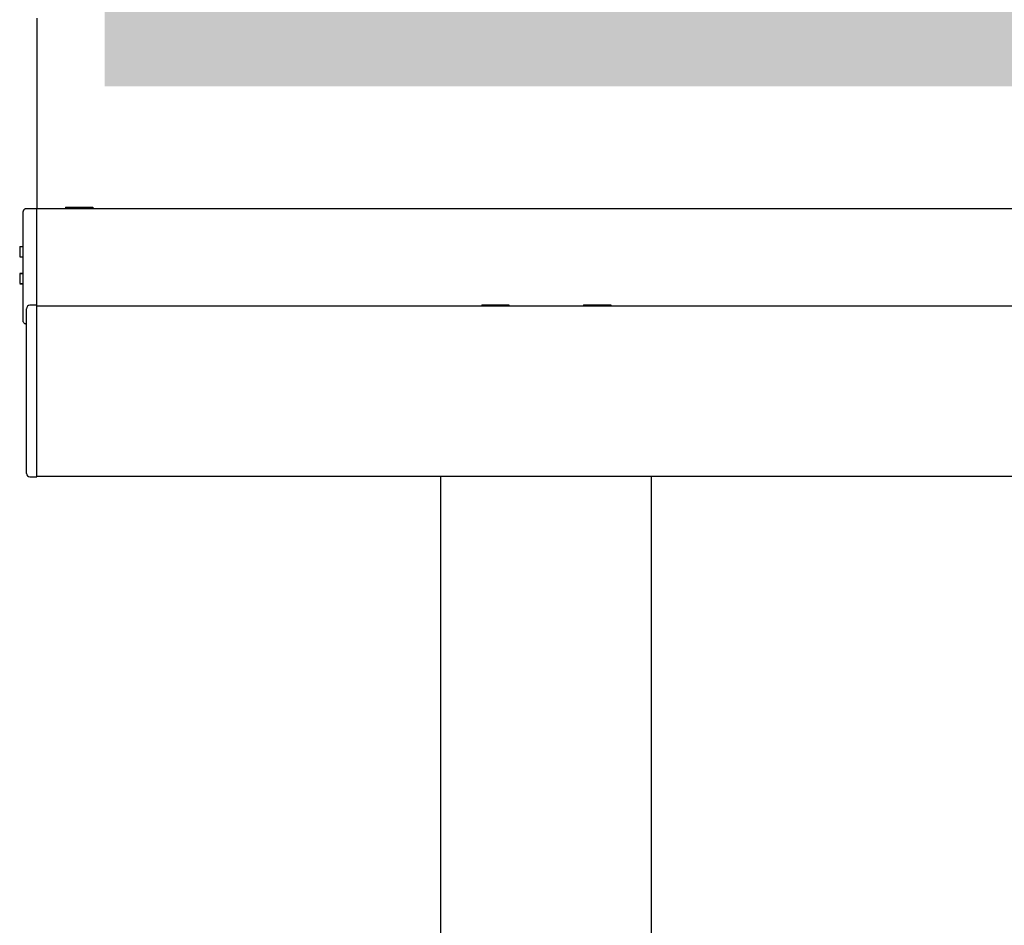
# Model space of a CAD drawing. Units: millimetres. Extents: x 165 to 8279, y 78 to 5882.
# Drawn here: x 344 to 634, y 3238 to 3504 of the extents above; entities that cross this region are included whole.
import ezdxf

# ---------------------------------------------------------------- set-up
doc = ezdxf.new("R2010")
doc.units = ezdxf.units.MM
doc.header["$LTSCALE"] = 20
doc.layers.add('MODEL_&_ANNOTATIONS', color=7, linetype='Continuous')

msp = doc.modelspace()

# ---------------------------------------------------------------- hatches: boundary and pattern name
at = {"layer": 'MODEL_&_ANNOTATIONS'}
h = msp.add_hatch(dxfattribs=at)
h.set_pattern_fill('CROSS', color=256, scale=3.33333, style=0)
h.paths.add_polyline_path([(368.9844723, 3484.4223716), (5163.9844723, 3484.4223716), (5163.9844723, 4084.4223716), (368.9844723, 4084.4223716)], flags=0)

# ---------------------------------------------------------------- linework, layer by layer
at = {"color": 7, "linetype": 'Continuous', "lineweight": 25}
for p, q in [((348.9844723, 3504.4223716), (348.9844723, 3448.4756788)), ((344.9844723, 3415.3968947), (344.9844723, 3447.0604165)), ((345.9844723, 3448.4756788), (348.9844723, 3448.4756788)), ((348.9844723, 3419.9492847), (348.9844723, 3448.4756788)), ((348.9844723, 3448.4223716), (5148.9844723, 3448.4223716)), ((357.4844723, 3448.7968947), (357.4844723, 3448.4223716)), ((357.4844723, 3448.7968947), (361.4844723, 3448.7968947)), ((361.4844723, 3448.7968947), (361.4844723, 3448.4223716)), ((361.4844723, 3448.7968947), (365.4844723, 3448.7968947)), ((365.4844723, 3448.7968947), (365.4844723, 3448.4223716)), ((343.9844723, 3437.2685175), (344.9844723, 3437.2685175)), ((343.9844723, 3437.2295565), (343.9844723, 3434.2295565)), ((343.9844723, 3437.2295565), (344.9844723, 3437.2295565)), ((343.9844723, 3434.2295565), (344.9844723, 3434.2295565)), ((343.9844723, 3434.1905954), (344.9844723, 3434.1905954)), ((343.9844723, 3429.3968947), (344.9844723, 3429.3968947)), ((343.9844723, 3429.3894477), (344.9844723, 3429.3894477)), ((343.9844723, 3429.3509862), (344.9844723, 3429.3509862)), ((343.9844723, 3429.3509862), (343.9844723, 3426.3509862)), ((343.9844723, 3426.3509862), (344.9844723, 3426.3509862)), ((343.9844723, 3426.2740631), (344.9844723, 3426.2740631)), ((348.9844723, 3419.9492847), (346.9844723, 3419.9492847)), ((348.9844723, 3369.4492847), (348.9844723, 3419.9492847)), ((479.9844723, 3420.1223716), (479.9844723, 3419.7042941)), ((479.9844723, 3420.1223716), (483.9844723, 3420.1223716)), ((483.9844723, 3420.1223716), (483.9844723, 3419.7042941)), ((483.9844723, 3420.1223716), (487.9844723, 3420.1223716)), ((487.9844723, 3420.1223716), (487.9844723, 3419.7042941)), ((509.9844723, 3420.1223716), (509.9844723, 3419.7042941)), ((509.9844723, 3420.1223716), (513.9844723, 3420.1223716)), ((513.9844723, 3420.1223716), (513.9844723, 3419.7042941)), ((513.9844723, 3420.1223716), (517.9844723, 3420.1223716)), ((517.9844723, 3420.1223716), (517.9844723, 3419.7042941)), ((345.9844723, 3370.4492847), (345.9844723, 3418.9492847)), ((5148.9844723, 3419.7042941), (348.9844723, 3419.7042941)), ((346.9844723, 3369.4492847), (348.9844723, 3369.4492847)), ((348.9844723, 3369.640449), (5148.9844723, 3369.640449)), ((467.9844723, 3063.9950351), (467.9844723, 3369.640449)), ((529.9844723, 3063.9950351), (529.9844723, 3369.640449))]:
    msp.add_line(p, q, dxfattribs=at)
for centre, start, end in [((346.9844723, 3418.9492847), 90, 180), ((346.9844723, 3370.4492847), 180, 270)]:
    msp.add_arc(centre, 1, start, end, dxfattribs=at)
for points, knots in [([(344.9844723, 3447.0604165), (344.9844738, 3447.062225), (344.9845157, 3447.112938), (344.9881717, 3447.2125974), (345.0037937, 3447.3591115), (345.0303892, 3447.50511), (345.0666535, 3447.6416678), (345.1111972, 3447.7680739), (345.162836, 3447.8846203), (345.2256517, 3447.9985224), (345.2908193, 3448.093357), (345.3538598, 3448.1695376), (345.4107445, 3448.2289928), (345.4737622, 3448.2852034), (345.5419237, 3448.3360423), (345.6310485, 3448.3903844), (345.7368555, 3448.4372204), (345.8428419, 3448.4637066), (345.9227634, 3448.4741626), (345.9637667, 3448.47517), (345.9844723, 3448.4756788)], [0, 0, 0, 0, 0.0029981111, 0.0840698623, 0.1654116322, 0.2476608593, 0.3302623611, 0.3990564339, 0.4681478967, 0.5383789344, 0.6091303421, 0.6511564263, 0.6933734438, 0.7363215042, 0.7795987535, 0.8203117032, 0.8892403881, 0.9438036984, 0.9716224958, 1, 1, 1, 1]), ([(345.9844723, 3414.3968947), (345.8774137, 3414.4069641), (345.6634003, 3414.4270932), (345.3769098, 3414.5827217), (345.149847, 3414.8142899), (345.0146802, 3415.0958479), (344.9847023, 3415.2996156), (344.9844779, 3415.3945054), (344.9844723, 3415.3968947)], [0, 0, 0, 0, 0.1972500794, 0.3943090127, 0.5966729171, 0.8115022119, 0.9952536518, 1, 1, 1, 1])]:
    msp.add_open_spline(points, degree=3, knots=knots, dxfattribs=at)

doc.saveas('drawing.dxf')
